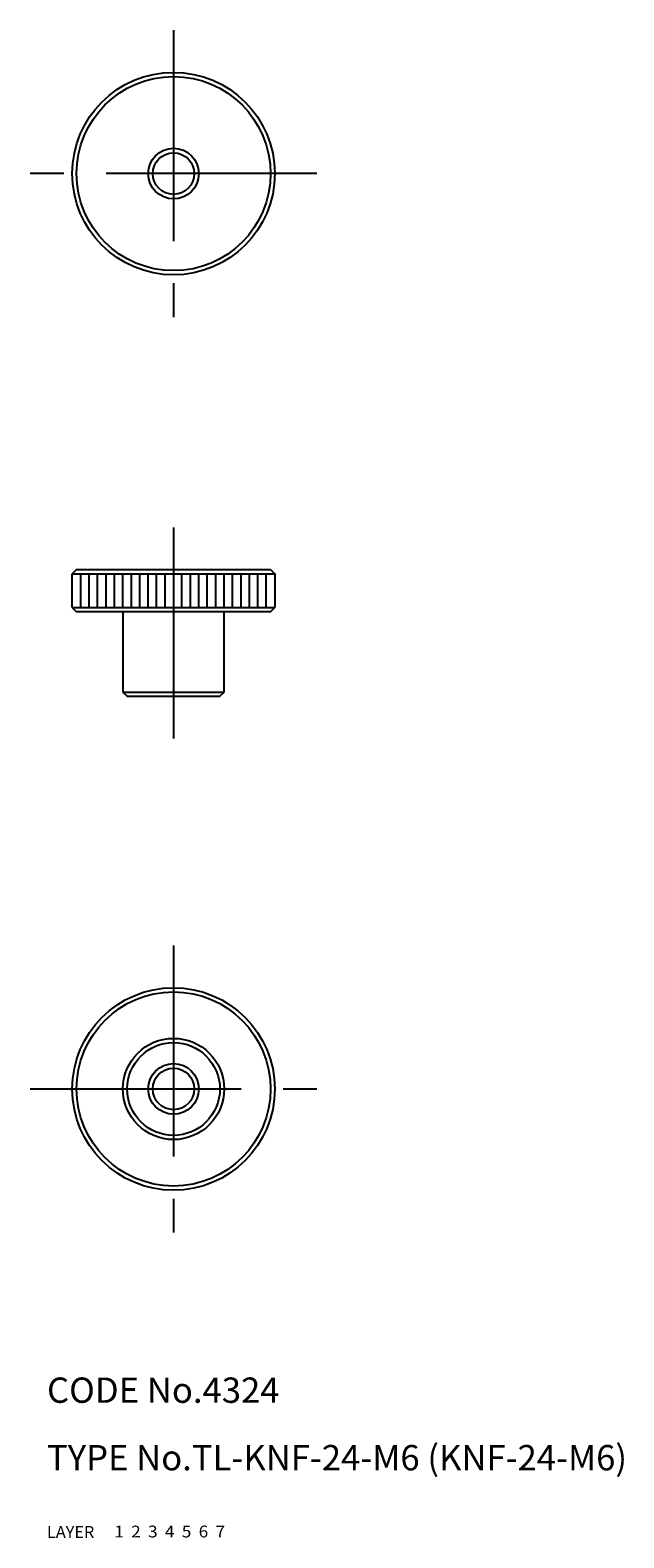
# Model space of a CAD drawing. Extents: x 8 to 78, y 10 to 189.
import ezdxf

# ---------------------------------------------------------------- set-up
doc = ezdxf.new("R2010")
doc.units = 0
doc.header["$LTSCALE"] = 20
doc.header["$MEASUREMENT"] = 0
for name, pattern in [('CENTER', [2, 1.25, -0.25, 0.25, -0.25]), ('DASHED', [0.75, 0.5, -0.25]), ('PHANTOM', [2.5, 1.25, -0.25, 0.25, -0.25, 0.25, -0.25])]:
    doc.linetypes.add(name, pattern=pattern)
for name, color, linetype in [('1', 7, 'CONTINUOUS'), ('2', 4, 'CONTINUOUS'), ('3', 2, 'DASHED'), ('4', 1, 'CENTER'), ('5', 6, 'PHANTOM'), ('6', 5, 'CONTINUOUS'), ('7', 3, 'CONTINUOUS')]:
    doc.layers.add(name, color=color, linetype=linetype)

msp = doc.modelspace()

# ---------------------------------------------------------------- linework, layer by layer
at = {"layer": '1', "linetype": 'Continuous'}
for p, q in [((13.5, 124.732506), (13, 124.232506)), ((13, 124.232506), (37, 124.232506)), ((13, 120.232506), (13, 124.232506)), ((13.5, 124.732506), (36.5, 124.732506)), ((14, 120.232506), (14, 124.232506)), ((15, 120.232506), (15, 124.232506)), ((16, 120.232506), (16, 124.232506)), ((17, 120.232506), (17, 124.232506)), ((18, 120.232506), (18, 124.232506)), ((19, 120.232506), (19, 124.232506)), ((20, 120.232506), (20, 124.232506)), ((21, 120.232506), (21, 124.232506)), ((22, 120.232506), (22, 124.232506)), ((23, 120.232506), (23, 124.232506)), ((24, 120.232506), (24, 124.232506)), ((26, 120.232506), (26, 124.232506)), ((27, 120.232506), (27, 124.232506)), ((28, 120.232506), (28, 124.232506)), ((29, 120.232506), (29, 124.232506)), ((30, 120.232506), (30, 124.232506)), ((31, 120.232506), (31, 124.232506)), ((32, 120.232506), (32, 124.232506)), ((33, 120.232506), (33, 124.232506)), ((34, 120.232506), (34, 124.232506)), ((35, 120.232506), (35, 124.232506)), ((36, 120.232506), (36, 124.232506)), ((36.5, 124.732506), (37, 124.232506)), ((37, 124.232506), (37, 120.232506)), ((13, 120.232506), (37, 120.232506)), ((13, 120.232506), (13.5, 119.732506)), ((36.5, 119.732506), (13.5, 119.732506)), ((19, 119.732506), (19, 110.232506)), ((31, 110.232506), (31, 119.732506)), ((36.5, 119.732506), (37, 120.232506)), ((19, 110.232506), (31, 110.232506)), ((19, 110.232506), (19.5, 109.732506)), ((19.5, 109.732506), (30.5, 109.732506)), ((30.5, 109.732506), (31, 110.232506))]:
    msp.add_line(p, q, dxfattribs=at)
for centre, radius in [((25, 171.661758), 12), ((25, 171.661758), 11.5), ((25, 171.661758), 2.4585), ((25, 63.191177), 12), ((25, 63.191177), 11.5), ((25, 63.191177), 6), ((25, 63.191177), 5.5), ((25, 63.191177), 2.4585)]:
    msp.add_circle(centre, radius, dxfattribs=at)
at = {"layer": '2', "linetype": 'Continuous'}
for centre in [(25, 171.661758), (25, 63.191177)]:
    msp.add_circle(centre, 3, dxfattribs=at)
at = {"layer": '4', "linetype": 'CENTER'}
for p, q in [((25, 188.661758), (25, 154.661758)), ((42, 171.661758), (8, 171.661758)), ((25, 129.732498), (25, 104.732506)), ((25, 80.191177), (25, 46.191177)), ((8, 63.191177), (42, 63.191177))]:
    msp.add_line(p, q, dxfattribs=at)

# ---------------------------------------------------------------- texts
at = {"layer": '1', "linetype": 'Continuous'}
for s, width, p in [('LAYER', 1.009913, (9.99995, 10)), ('1', 1.069393, (17.97945, 10.0487))]:
    msp.add_text(s, height=1.4, dxfattribs=dict(at, width=width)).set_placement(p)
at = {"layer": '2', "linetype": 'Continuous', "width": 1.069393}
msp.add_text('2', height=1.4, dxfattribs=at).set_placement((19.97945, 10.0487))
at = {"layer": '3', "linetype": 'DASHED', "width": 1.069393}
msp.add_text('3', height=1.4, dxfattribs=at).set_placement((21.97945, 10.0487))
at = {"layer": '4', "linetype": 'CENTER', "width": 1.069393}
msp.add_text('4', height=1.4, dxfattribs=at).set_placement((23.97945, 10.0487))
at = {"layer": '5', "linetype": 'PHANTOM', "width": 1.069393}
msp.add_text('5', height=1.4, dxfattribs=at).set_placement((25.97945, 10.0487))
at = {"layer": '6', "linetype": 'Continuous', "width": 1.069393}
msp.add_text('6', height=1.4, dxfattribs=at).set_placement((27.97945, 10.0487))
at = {"layer": '7', "linetype": 'Continuous'}
for s, height, width, p in [('CODE No.4324', 3, 1.003963, (10.00005, 26)), ('TYPE No.TL-KNF-24-M6 (KNF-24-M6)', 3, 1.002774, (10.00005, 18)), ('7', 1.4, 1.069393, (29.97945, 10.0487))]:
    msp.add_text(s, height=height, dxfattribs=dict(at, width=width)).set_placement(p)

doc.saveas('drawing.dxf')
